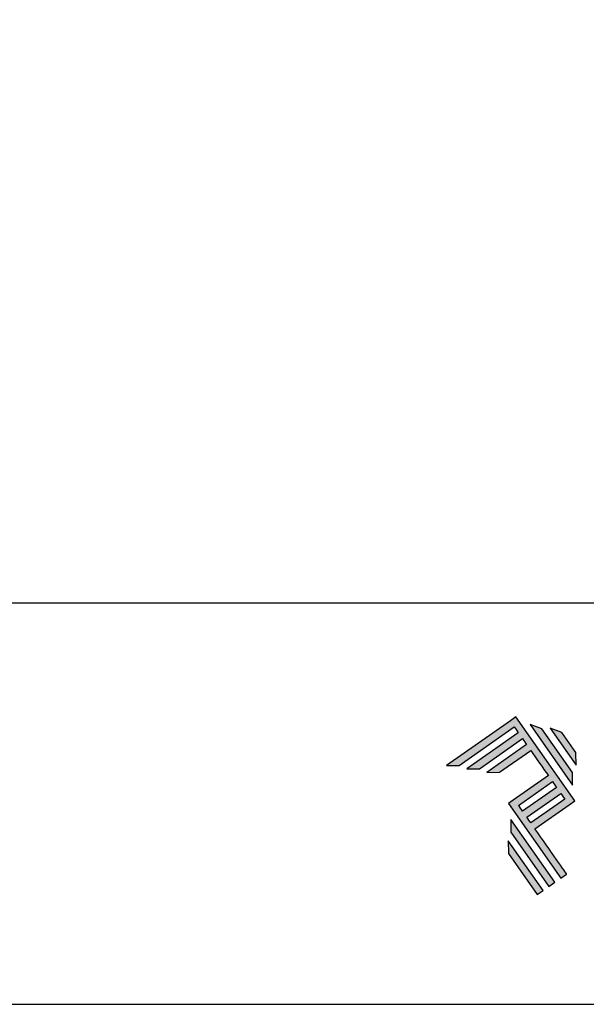
# Model space of a CAD drawing. Units: millimetres. Extents: x 0 to 4980, y 0 to 297.
# Drawn here: x 2536 to 2577, y 0 to 71 of the extents above; entities that cross this region are included whole.
import ezdxf

# ---------------------------------------------------------------- set-up
doc = ezdxf.new("R2010")
doc.units = ezdxf.units.MM
for name, color, linetype in [('Default', 7, 'Continuous'), ('Layer 1', 7, 'Continuous'), ('Layout 2 - Gride', 253, 'Continuous')]:
    doc.layers.add(name, color=color, linetype=linetype)

# ---------------------------------------------------------------- blocks, each defined once
blk = doc.blocks.new('A$C2A843FA4')
at = {"true_color": 0x025397}
h = blk.add_hatch(color=154, dxfattribs=at)
edge = h.paths.add_edge_path()
edge.add_spline(control_points=[(2.039, -0.15), (2.039, -0.15), (1.62, 0.449), (1.62, 0.449)], knot_values=[0.6, 0.6, 0.6, 0.6, 1, 1, 1, 1], degree=3, periodic=0)
edge.add_spline(control_points=[(1.62, 0.449), (1.62, 0.449), (1.263, 0.583), (1.263, 0.583)], knot_values=[0, 0, 0, 0, 0.2, 0.2, 0.2, 0.2], degree=3, periodic=0)
edge.add_spline(control_points=[(1.263, 0.583), (1.263, 0.583), (2.043, -0.531), (2.043, -0.531)], knot_values=[0.2, 0.2, 0.2, 0.2, 0.4, 0.4, 0.4, 0.4], degree=3, periodic=0)
edge.add_spline(control_points=[(2.043, -0.531), (2.043, -0.531), (2.039, -0.15), (2.039, -0.15)], knot_values=[0.4, 0.4, 0.4, 0.4, 0.6, 0.6, 0.6, 0.6], degree=3, periodic=0)
edge = h.paths.add_edge_path(flags=17)
edge.add_spline(control_points=[(1.933, -0.752), (1.933, -0.752), (1.018, 0.555), (1.018, 0.555)], knot_values=[0.6, 0.6, 0.6, 0.6, 1, 1, 1, 1], degree=3, periodic=0)
edge.add_spline(control_points=[(1.018, 0.555), (1.018, 0.555), (0.66, 0.689), (0.66, 0.689)], knot_values=[0, 0, 0, 0, 0.2, 0.2, 0.2, 0.2], degree=3, periodic=0)
edge.add_spline(control_points=[(0.66, 0.689), (0.66, 0.689), (1.936, -1.133), (1.936, -1.133)], knot_values=[0.2, 0.2, 0.2, 0.2, 0.4, 0.4, 0.4, 0.4], degree=3, periodic=0)
edge.add_line((1.936, -1.133), (1.936, -1.127))
edge.add_line((1.936, -1.127), (1.936, -1.121))
edge.add_line((1.936, -1.121), (1.936, -1.113))
edge.add_line((1.936, -1.113), (1.936, -1.104))
edge.add_line((1.936, -1.104), (1.936, -1.093))
edge.add_line((1.936, -1.093), (1.936, -1.087))
edge.add_line((1.936, -1.087), (1.936, -1.08))
edge.add_line((1.936, -1.08), (1.936, -1.074))
edge.add_line((1.936, -1.074), (1.936, -1.06))
edge.add_line((1.936, -1.06), (1.936, -1.045))
edge.add_line((1.936, -1.045), (1.935, -1.029))
edge.add_line((1.935, -1.029), (1.935, -1.013))
edge.add_line((1.935, -1.013), (1.935, -0.996))
edge.add_line((1.935, -0.996), (1.935, -0.978))
edge.add_line((1.935, -0.978), (1.935, -0.943))
edge.add_line((1.935, -0.943), (1.934, -0.907))
edge.add_line((1.934, -0.907), (1.934, -0.89))
edge.add_line((1.934, -0.89), (1.934, -0.873))
edge.add_line((1.934, -0.873), (1.934, -0.856))
edge.add_line((1.934, -0.856), (1.934, -0.84))
edge.add_line((1.934, -0.84), (1.934, -0.826))
edge.add_line((1.934, -0.826), (1.934, -0.812))
edge.add_line((1.934, -0.812), (1.934, -0.805))
edge.add_line((1.934, -0.805), (1.934, -0.799))
edge.add_line((1.934, -0.799), (1.934, -0.793))
edge.add_line((1.934, -0.793), (1.933, -0.782))
edge.add_line((1.933, -0.782), (1.933, -0.772))
edge.add_line((1.933, -0.772), (1.933, -0.765))
edge.add_line((1.933, -0.765), (1.933, -0.752))
edge = h.paths.add_edge_path()
edge.add_spline(control_points=[(1.405, -4.057), (1.405, -4.057), (0.082, -2.168), (0.082, -2.168)], knot_values=[0.6, 0.6, 0.6, 0.6, 1, 1, 1, 1], degree=3, periodic=0)
edge.add_spline(control_points=[(0.082, -2.168), (0.082, -2.168), (0.085, -2.55), (0.085, -2.55)], knot_values=[0, 0, 0, 0, 0.2, 0.2, 0.2, 0.2], degree=3, periodic=0)
edge.add_spline(control_points=[(0.085, -2.55), (0.085, -2.55), (1.227, -4.181), (1.227, -4.181)], knot_values=[0.2, 0.2, 0.2, 0.2, 0.4, 0.4, 0.4, 0.4], degree=3, periodic=0)
edge.add_spline(control_points=[(1.227, -4.181), (1.227, -4.181), (1.405, -4.057), (1.405, -4.057)], knot_values=[0.4, 0.4, 0.4, 0.4, 0.6, 0.6, 0.6, 0.6], degree=3, periodic=0)
edge = h.paths.add_edge_path()
edge.add_spline(control_points=[(1.05, -4.305), (1.05, -4.305), (0.005, -2.812), (0.005, -2.812)], knot_values=[0.4, 0.4, 0.4, 0.4, 0.6, 0.6, 0.6, 0.6], degree=3, periodic=0)
edge.add_spline(control_points=[(0.005, -2.812), (0.005, -2.812), (0.008, -3.193), (0.008, -3.193)], knot_values=[0.6, 0.6, 0.6, 0.6, 1, 1, 1, 1], degree=3, periodic=0)
edge.add_spline(control_points=[(0.008, -3.193), (0.008, -3.193), (0.873, -4.429), (0.873, -4.429)], knot_values=[0, 0, 0, 0, 0.2, 0.2, 0.2, 0.2], degree=3, periodic=0)
edge.add_spline(control_points=[(0.873, -4.429), (0.873, -4.429), (1.05, -4.305), (1.05, -4.305)], knot_values=[0.2, 0.2, 0.2, 0.2, 0.4, 0.4, 0.4, 0.4], degree=3, periodic=0)
edge = h.paths.add_edge_path()
edge.add_spline(control_points=[(1.759, -3.809), (1.759, -3.809), (1.248, -3.079), (0.808, -2.451)], knot_values=[0.6, 0.6, 0.6, 0.6, 0.828232, 0.828232, 0.828232, 0.828232], degree=3, periodic=0)
edge.add_spline(control_points=[(0.808, -2.451), (0.808, -2.451), (1.841, -1.728), (1.841, -1.728)], knot_values=[0.6, 0.6, 0.6, 0.6, 1, 1, 1, 1], degree=3, periodic=0)
edge.add_spline(control_points=[(1.841, -1.728), (1.841, -1.728), (2.007, -1.612), (2.007, -1.612)], knot_values=[0.333333, 0.333333, 0.333333, 0.333333, 0.5, 0.5, 0.5, 0.5], degree=3, periodic=0)
edge.add_spline(control_points=[(2.007, -1.612), (2.007, -1.612), (0.235, 0.919), (0.235, 0.919)], knot_values=[0.5, 0.5, 0.5, 0.5, 0.666667, 0.666667, 0.666667, 0.666667], degree=3, periodic=0)
edge.add_spline(control_points=[(0.235, 0.919), (0.235, 0.919), (0.235, 0.919), (0.235, 0.919)], knot_values=[0.666667, 0.666667, 0.666667, 0.666667, 0.999997, 0.999997, 0.999997, 0.999997], degree=3, periodic=0)
edge.add_spline(control_points=[(0.235, 0.919), (0.235, 0.919), (0.069, 0.803), (0.069, 0.803)], knot_values=[0.000002, 0.000002, 0.000002, 0.000002, 0.166667, 0.166667, 0.166667, 0.166667], degree=3, periodic=0)
edge.add_spline(control_points=[(0.069, 0.803), (0.069, 0.803), (-1.856, -0.545), (-1.856, -0.545)], knot_values=[0.6, 0.6, 0.6, 0.6, 1, 1, 1, 1], degree=3, periodic=0)
edge.add_spline(control_points=[(-1.856, -0.545), (-1.856, -0.545), (-1.474, -0.542), (-1.474, -0.542)], knot_values=[0, 0, 0, 0, 0.2, 0.2, 0.2, 0.2], degree=3, periodic=0)
edge.add_spline(control_points=[(-1.474, -0.542), (-1.474, -0.542), (0.182, 0.618), (0.182, 0.618)], knot_values=[0.2, 0.2, 0.2, 0.2, 0.4, 0.4, 0.4, 0.4], degree=3, periodic=0)
edge.add_spline(control_points=[(0.182, 0.618), (0.217, 0.567), (0.259, 0.508), (0.306, 0.441)], knot_values=[0.193621, 0.193621, 0.193621, 0.193621, 0.205877, 0.205877, 0.205877, 0.205877], degree=3, periodic=0)
edge.add_spline(control_points=[(0.306, 0.441), (0.306, 0.441), (-1.247, -0.647), (-1.247, -0.647)], knot_values=[0.2, 0.2, 0.2, 0.2, 0.4, 0.4, 0.4, 0.4], degree=3, periodic=0)
edge.add_spline(control_points=[(-1.247, -0.647), (-1.247, -0.647), (-0.866, -0.644), (-0.866, -0.644)], knot_values=[0.4, 0.4, 0.4, 0.4, 0.6, 0.6, 0.6, 0.6], degree=3, periodic=0)
edge.add_spline(control_points=[(-0.866, -0.644), (-0.866, -0.644), (0.43, 0.264), (0.43, 0.264)], knot_values=[0.6, 0.6, 0.6, 0.6, 1, 1, 1, 1], degree=3, periodic=0)
edge.add_spline(control_points=[(0.43, 0.264), (0.469, 0.207), (0.511, 0.148), (0.554, 0.086)], knot_values=[0.215868, 0.215868, 0.215868, 0.215868, 0.224785, 0.224785, 0.224785, 0.224785], degree=3, periodic=0)
edge.add_spline(control_points=[(0.554, 0.086), (0.554, 0.086), (-0.645, -0.753), (-0.645, -0.753)], knot_values=[0.2, 0.2, 0.2, 0.2, 0.4, 0.4, 0.4, 0.4], degree=3, periodic=0)
edge.add_spline(control_points=[(-0.645, -0.753), (-0.645, -0.753), (-0.263, -0.75), (-0.263, -0.75)], knot_values=[0.4, 0.4, 0.4, 0.4, 0.6, 0.6, 0.6, 0.6], degree=3, periodic=0)
edge.add_spline(control_points=[(-0.263, -0.75), (-0.263, -0.75), (0.678, -0.091), (0.678, -0.091)], knot_values=[0.6, 0.6, 0.6, 0.6, 1, 1, 1, 1], degree=3, periodic=0)
edge.add_spline(control_points=[(0.678, -0.091), (0.85, -0.337), (1.038, -0.604), (1.21, -0.85)], knot_values=[0.2331, 0.2331, 0.2331, 0.2331, 0.266901, 0.266901, 0.266901, 0.266901], degree=3, periodic=0)
edge.add_spline(control_points=[(1.21, -0.85), (1.21, -0.85), (0.155, -1.589), (0.155, -1.589)], knot_values=[0.2, 0.2, 0.2, 0.2, 0.4, 0.4, 0.4, 0.4], degree=3, periodic=0)
edge.add_spline(control_points=[(0.155, -1.589), (0.155, -1.589), (0.011, -1.69), (0.011, -1.69)], knot_values=[0, 0, 0, 0, 0.2, 0.2, 0.2, 0.2], degree=3, periodic=0)
edge.add_spline(control_points=[(0.011, -1.69), (0.011, -1.69), (1.582, -3.933), (1.582, -3.933)], knot_values=[0.2, 0.2, 0.2, 0.2, 0.4, 0.4, 0.4, 0.4], degree=3, periodic=0)
edge.add_spline(control_points=[(1.582, -3.933), (1.582, -3.933), (1.759, -3.809), (1.759, -3.809)], knot_values=[0.4, 0.4, 0.4, 0.4, 0.6, 0.6, 0.6, 0.6], degree=3, periodic=0)
edge = h.paths.add_edge_path(flags=16)
edge.add_spline(control_points=[(0.684, -2.274), (0.684, -2.274), (1.706, -1.559), (1.706, -1.559)], knot_values=[0.2, 0.2, 0.2, 0.2, 0.4, 0.4, 0.4, 0.4], degree=3, periodic=0)
edge.add_spline(control_points=[(1.706, -1.559), (1.671, -1.508), (1.629, -1.449), (1.582, -1.382)], knot_values=[0.294125, 0.294125, 0.294125, 0.294125, 0.306381, 0.306381, 0.306381, 0.306381], degree=3, periodic=0)
edge.add_spline(control_points=[(1.582, -1.382), (1.582, -1.382), (0.56, -2.097), (0.56, -2.097)], knot_values=[0.6, 0.6, 0.6, 0.6, 1, 1, 1, 1], degree=3, periodic=0)
edge.add_spline(control_points=[(0.56, -2.097), (0.6, -2.154), (0.641, -2.213), (0.684, -2.274)], knot_values=[0.850152, 0.850152, 0.850152, 0.850152, 0.873465, 0.873465, 0.873465, 0.873465], degree=3, periodic=0)
edge = h.paths.add_edge_path(flags=16)
edge.add_spline(control_points=[(0.436, -1.92), (0.436, -1.92), (1.458, -1.204), (1.458, -1.204)], knot_values=[0.2, 0.2, 0.2, 0.2, 0.4, 0.4, 0.4, 0.4], degree=3, periodic=0)
edge.add_spline(control_points=[(1.458, -1.204), (1.418, -1.148), (1.377, -1.089), (1.334, -1.027)], knot_values=[0.275216, 0.275216, 0.275216, 0.275216, 0.284132, 0.284132, 0.284132, 0.284132], degree=3, periodic=0)
edge.add_spline(control_points=[(1.334, -1.027), (1.334, -1.027), (0.312, -1.743), (0.312, -1.743)], knot_values=[0.6, 0.6, 0.6, 0.6, 1, 1, 1, 1], degree=3, periodic=0)
edge.add_spline(control_points=[(0.312, -1.743), (0.348, -1.793), (0.389, -1.853), (0.436, -1.92)], knot_values=[0.899402, 0.899402, 0.899402, 0.899402, 0.931019, 0.931019, 0.931019, 0.931019], degree=3, periodic=0)
at = {"layer": 'Layer 1', "color": 154}
for p, q in [((1.933, -0.753), (1.933, -0.752)), ((1.933, -0.752), (1.933, -0.752)), ((1.933, -0.754), (1.933, -0.753)), ((1.933, -0.756), (1.933, -0.754)), ((1.933, -0.759), (1.933, -0.756)), ((1.933, -0.761), (1.933, -0.759)), ((1.933, -0.765), (1.933, -0.761)), ((1.933, -0.768), (1.933, -0.765)), ((1.933, -0.772), (1.933, -0.768)), ((1.933, -0.777), (1.933, -0.772)), ((1.933, -0.782), (1.933, -0.777)), ((1.933, -0.787), (1.933, -0.782)), ((1.934, -0.793), (1.933, -0.787)), ((1.934, -0.799), (1.934, -0.793)), ((1.934, -0.805), (1.934, -0.799)), ((1.934, -0.812), (1.934, -0.805)), ((1.934, -0.826), (1.934, -0.812)), ((1.934, -0.84), (1.934, -0.826)), ((1.934, -0.856), (1.934, -0.84)), ((1.934, -0.873), (1.934, -0.856)), ((1.934, -0.89), (1.934, -0.873)), ((1.934, -0.907), (1.934, -0.89)), ((1.935, -0.943), (1.934, -0.907)), ((1.935, -0.978), (1.935, -0.943)), ((1.935, -0.996), (1.935, -0.978)), ((1.935, -1.013), (1.935, -0.996)), ((1.935, -1.029), (1.935, -1.013)), ((1.936, -1.045), (1.935, -1.029)), ((1.936, -1.06), (1.936, -1.045)), ((1.936, -1.074), (1.936, -1.06)), ((1.936, -1.08), (1.936, -1.074)), ((1.936, -1.087), (1.936, -1.08)), ((1.936, -1.093), (1.936, -1.087)), ((1.936, -1.098), (1.936, -1.093)), ((1.936, -1.104), (1.936, -1.098)), ((1.936, -1.108), (1.936, -1.104)), ((1.936, -1.113), (1.936, -1.108)), ((1.936, -1.117), (1.936, -1.113)), ((1.936, -1.121), (1.936, -1.117)), ((1.936, -1.124), (1.936, -1.121)), ((1.936, -1.127), (1.936, -1.124)), ((1.936, -1.129), (1.936, -1.127)), ((1.936, -1.131), (1.936, -1.129)), ((1.936, -1.132), (1.936, -1.131)), ((1.936, -1.133), (1.936, -1.132)), ((1.936, -1.133), (1.936, -1.133))]:
    blk.add_line(p, q, dxfattribs=at)
for points in [[(0.235, 0.919), (0.235, 0.919), (0.069, 0.803), (0.069, 0.803)], [(2.007, -1.612), (2.007, -1.612), (0.235, 0.919), (0.235, 0.919)], [(0.235, 0.919), (0.235, 0.919), (0.235, 0.919), (0.235, 0.919)], [(0.069, 0.803), (0.069, 0.803), (-1.856, -0.545), (-1.856, -0.545)], [(-1.474, -0.542), (-1.474, -0.542), (0.182, 0.618), (0.182, 0.618)], [(0.182, 0.618), (0.217, 0.567), (0.259, 0.508), (0.306, 0.441)], [(1.018, 0.555), (1.018, 0.555), (0.66, 0.689), (0.66, 0.689)], [(0.66, 0.689), (0.66, 0.689), (1.936, -1.133), (1.936, -1.133)], [(0.306, 0.441), (0.306, 0.441), (-1.247, -0.647), (-1.247, -0.647)], [(1.933, -0.752), (1.933, -0.752), (1.018, 0.555), (1.018, 0.555)], [(1.62, 0.449), (1.62, 0.449), (1.263, 0.583), (1.263, 0.583)], [(1.263, 0.583), (1.263, 0.583), (2.043, -0.531), (2.043, -0.531)], [(2.039, -0.15), (2.039, -0.15), (1.62, 0.449), (1.62, 0.449)], [(-0.866, -0.644), (-0.866, -0.644), (0.43, 0.264), (0.43, 0.264)], [(0.554, 0.086), (0.554, 0.086), (-0.645, -0.753), (-0.645, -0.753)], [(0.43, 0.264), (0.469, 0.207), (0.511, 0.148), (0.554, 0.086)], [(-0.263, -0.75), (-0.263, -0.75), (0.678, -0.091), (0.678, -0.091)], [(0.678, -0.091), (0.85, -0.337), (1.038, -0.604), (1.21, -0.85)], [(2.043, -0.531), (2.043, -0.531), (2.039, -0.15), (2.039, -0.15)], [(-1.856, -0.545), (-1.856, -0.545), (-1.474, -0.542), (-1.474, -0.542)], [(-1.247, -0.647), (-1.247, -0.647), (-0.866, -0.644), (-0.866, -0.644)], [(-0.645, -0.753), (-0.645, -0.753), (-0.263, -0.75), (-0.263, -0.75)], [(1.21, -0.85), (1.21, -0.85), (0.155, -1.589), (0.155, -1.589)], [(0.312, -1.743), (0.312, -1.743), (1.334, -1.027), (1.334, -1.027)], [(1.334, -1.027), (1.377, -1.089), (1.418, -1.148), (1.458, -1.204)], [(1.458, -1.204), (1.458, -1.204), (0.436, -1.92), (0.436, -1.92)], [(0.56, -2.097), (0.56, -2.097), (1.582, -1.382), (1.582, -1.382)], [(1.582, -1.382), (1.629, -1.449), (1.671, -1.508), (1.706, -1.559)], [(0.155, -1.589), (0.155, -1.589), (0.011, -1.69), (0.011, -1.69)], [(0.011, -1.69), (0.011, -1.69), (1.582, -3.933), (1.582, -3.933)], [(0.436, -1.92), (0.389, -1.853), (0.348, -1.793), (0.312, -1.743)], [(1.706, -1.559), (1.706, -1.559), (0.684, -2.274), (0.684, -2.274)], [(0.808, -2.451), (0.808, -2.451), (1.841, -1.728), (1.841, -1.728)], [(1.841, -1.728), (1.841, -1.728), (2.007, -1.612), (2.007, -1.612)], [(0.082, -2.168), (0.082, -2.168), (0.085, -2.55), (0.085, -2.55)], [(1.405, -4.057), (1.405, -4.057), (0.082, -2.168), (0.082, -2.168)], [(0.684, -2.274), (0.641, -2.213), (0.6, -2.154), (0.56, -2.097)], [(0.085, -2.55), (0.085, -2.55), (1.227, -4.181), (1.227, -4.181)], [(1.759, -3.809), (1.759, -3.809), (1.248, -3.079), (0.808, -2.451)], [(1.05, -4.305), (1.05, -4.305), (0.005, -2.812), (0.005, -2.812)], [(0.005, -2.812), (0.005, -2.812), (0.008, -3.193), (0.008, -3.193)], [(0.008, -3.193), (0.008, -3.193), (0.873, -4.429), (0.873, -4.429)], [(1.582, -3.933), (1.582, -3.933), (1.759, -3.809), (1.759, -3.809)], [(1.227, -4.181), (1.227, -4.181), (1.405, -4.057), (1.405, -4.057)], [(0.873, -4.429), (0.873, -4.429), (1.05, -4.305), (1.05, -4.305)]]:
    blk.add_open_spline(points, degree=3, dxfattribs=at)
blk = doc.blocks.new('A$C65656AD8')
at = {"xscale": 1.588043450200296, "yscale": 1.588043450200296, "zscale": 1.588043450200296}
blk.add_blockref('A$C2A843FA4', (-7.142, 2.095), dxfattribs=at)

msp = doc.modelspace()

# ---------------------------------------------------------------- linework, layer by layer
at = {"layer": 'Default'}
msp.add_lwpolyline([(2400, 0), (2610, 0), (2610, 297), (2400, 297), (2400, 0)], dxfattribs=at)
at = {"layer": 'Layout 2 - Gride'}
msp.add_lwpolyline([(2410, 260.258), (2600, 260.258), (2600, 28.742), (2410, 28.742)], close=True, dxfattribs=at)

# ---------------------------------------------------------------- block references
at = {"xscale": 1.5, "yscale": 1.5, "zscale": 1.5}
msp.add_blockref('A$C65656AD8', (2582.189, 15.267), dxfattribs=at)

doc.saveas('drawing.dxf')
